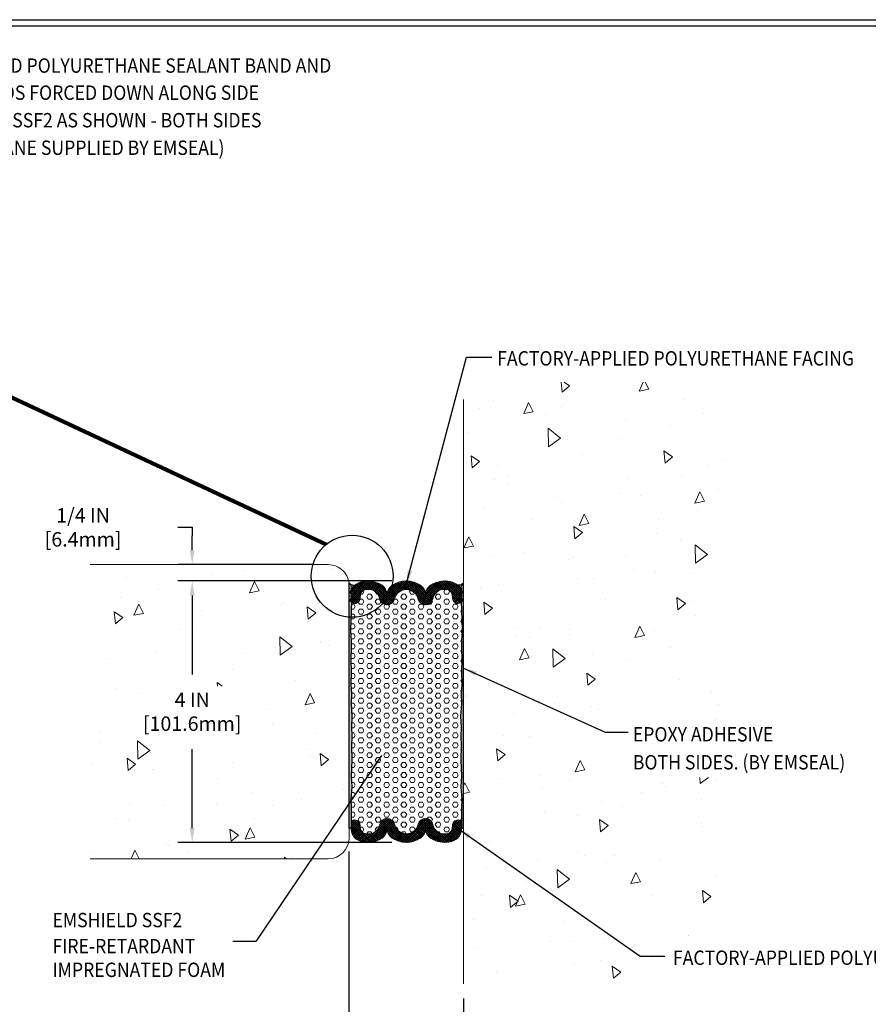
# Model space of a CAD drawing. Extents: x -2 to 2303, y 568 to 3799.
# Drawn here: x 13 to 26, y 1402 to 1417 of the extents above; entities that cross this region are included whole.
import ezdxf

# ---------------------------------------------------------------- set-up
doc = ezdxf.new("R2010")
doc.units = 0
doc.header["$LTSCALE"] = 5
doc.header["$MEASUREMENT"] = 0
doc.layers.get('DEFPOINTS').update_dxf_attribs({"linetype": 'CONTINUOUS'})
for name, color, linetype, lineweight in [('CONCRETE - H', 130, 'CONTINUOUS', 15), ('CONCRETE - L', 132, 'CONTINUOUS', 20), ('EPOXY ADHESIVE - H', 50, 'CONTINUOUS', 15), ('EPOXY ADHESIVE - L', 52, 'CONTINUOUS', 25), ('FOAM INSERT - H', 150, 'CONTINUOUS', 9), ('SEALANT - H', 50, 'CONTINUOUS', 15), ('SEALANT - L', 52, 'CONTINUOUS', 25), ('SILICONE BELLOWS - H', 20, 'CONTINUOUS', 15), ('SILICONE BELLOWS - L', 22, 'CONTINUOUS', 20), ('TBLOCK-T5', 111, 'CONTINUOUS', 30), ('TEXT - 4', 241, 'CONTINUOUS', 25)]:
    doc.layers.add(name, color=color, linetype=linetype, lineweight=lineweight)
doc.layers.add('DIMS', color=2, linetype='CONTINUOUS')
doc.styles.add('ROMANS', font='romans', dxfattribs={"width": 0.9})
doc.dimstyles.get("Standard").update_dxf_attribs({"dimtxt": 0.18, "dimasz": 0.18, "dimexe": 0.18, "dimexo": 0.0625, "dimgap": 0.09, "dimtad": 0, "dimtih": 1, "dimtoh": 1, "dimdec": 4, "dimzin": 0, "dimdsep": 46, "dimtxsty": 'Standard', "dimcen": 0.09, "dimadec": 0, "dimazin": 0, "dimtfac": 1, "dimtdec": 4, "dimtofl": 0, "dimtmove": 0, "dimatfit": 3, "dimfxl": 1, "dimtolj": 1, "dimtzin": 0, "dimarcsym": 0})
doc.dimstyles.new('STANDARD$0', dxfattribs={"dimtxt": 0.18, "dimasz": 0.18, "dimexe": 0.18, "dimexo": 0.0625, "dimgap": 0.09, "dimtad": 0, "dimtih": 1, "dimtoh": 1, "dimdec": 4, "dimzin": 0, "dimdsep": 46, "dimtxsty": 'Standard', "dimcen": 0.09, "dimadec": 0, "dimazin": 0, "dimtfac": 1, "dimtdec": 4, "dimtofl": 0, "dimtmove": 0, "dimatfit": 3, "dimfxl": 1, "dimtolj": 1, "dimtzin": 0, "dimarcsym": 0})

# ---------------------------------------------------------------- blocks, each defined once
blk = doc.blocks.new('*D19')
at = {"layer": 'DEFPOINTS', "color": 0, "transparency": 16777216}
for p in [(17.95024624467797, 1404.375872817615), (19.70383636497293, 1402.129666401059), (19.70383636497293, 1401.248486227697)]:
    blk.add_point(p, dxfattribs=at)
at = {"layer": 'DIMS', "transparency": 16777216}
for p, q in [((17.95024624467797, 1404.155872817615), (17.95024624467797, 1401.028486227697)), ((19.70383636497293, 1401.909666401059), (19.70383636497293, 1401.028486227697)), ((17.95024624467797, 1401.248486227697), (17.37783636866592, 1401.248486227697)), ((19.48383636497293, 1401.248486227697), (18.17024624467797, 1401.248486227697))]:
    blk.add_line(p, q, dxfattribs=at)
for points in [[(18.17024624467797, 1401.285152894364), (18.17024624467797, 1401.211819561031), (17.95024624467797, 1401.248486227697)], [(19.48383636497293, 1401.285152894364), (19.48383636497293, 1401.211819561031), (19.70383636497293, 1401.248486227697)]]:
    blk.add_solid(points, dxfattribs=at)
at = {"layer": 'DIMS', "transparency": 16777216, "insert": (15.63983636866327, 1401.248486227697), "char_height": 0.22, "attachment_point": 5, "rotation": 0.00010000000000000002, "style": 'ROMANS'}
blk.add_mtext('\\A1;1 3/4 IN [44.5mm]', dxfattribs=at)
blk = doc.blocks.new('*D20')
at = {"layer": 'DEFPOINTS', "color": 0, "transparency": 16777216}
for p in [(15.55063768553377, 1408.545178265519), (17.63383636866372, 1408.545178265519), (18.82825095728891, 1408.295160468145)]:
    blk.add_point(p, dxfattribs=at)
at = {"layer": 'DIMS', "transparency": 16777216}
for p, q in [((15.33063768553377, 1409.115501173353), (15.55063768553377, 1409.115501173353)), ((15.55063768553377, 1409.115501173353), (15.55063768553377, 1408.985178265519)), ((15.55063768553377, 1408.765178265519), (15.55063768553377, 1408.985178265519)), ((17.41383636866372, 1408.545178265519), (15.33063768553377, 1408.545178265519)), ((18.60825095728891, 1408.295160468145), (15.33063768553377, 1408.295160468145)), ((15.55063768553377, 1408.075160468145), (15.55063768553377, 1407.855160468145))]:
    blk.add_line(p, q, dxfattribs=at)
for points in [[(15.5139710188671, 1408.765178265519), (15.58730435220044, 1408.765178265519), (15.55063768553377, 1408.545178265519)], [(15.5139710188671, 1408.075160468145), (15.58730435220044, 1408.075160468145), (15.55063768553377, 1408.295160468145)]]:
    blk.add_solid(points, dxfattribs=at)
at = {"layer": 'DIMS', "transparency": 16777216, "insert": (13.88020911410498, 1409.115501173353), "char_height": 0.22, "attachment_point": 5, "rotation": 0.00010000000000000002, "style": 'ROMANS'}
blk.add_mtext('\\A1;1/4 IN [6.4mm]', dxfattribs=at)
blk = doc.blocks.new('*D22')
at = {"layer": 'DEFPOINTS', "color": 0, "transparency": 16777216}
for p in [(18.8282509572881, 1408.295160468145), (15.55063768553376, 1404.295178265519), (18.8282509572881, 1404.295178265519)]:
    blk.add_point(p, dxfattribs=at)
at = {"layer": 'DIMS', "transparency": 16777216}
for p, q in [((18.6082509572881, 1408.295160468145), (15.33063768553376, 1408.295160468145)), ((15.55063768553376, 1408.075160468145), (15.55063768553376, 1406.866121747786)), ((15.55063768553376, 1404.515178265519), (15.55063768553376, 1405.724216985879)), ((18.6082509572881, 1404.295178265519), (15.33063768553376, 1404.295178265519))]:
    blk.add_line(p, q, dxfattribs=at)
for points in [[(15.51397101886709, 1408.075160468145), (15.58730435220042, 1408.075160468145), (15.55063768553376, 1408.295160468145)], [(15.51397101886709, 1404.515178265519), (15.58730435220042, 1404.515178265519), (15.55063768553376, 1404.295178265519)]]:
    blk.add_solid(points, dxfattribs=at)
at = {"layer": 'DIMS', "transparency": 16777216, "insert": (15.55063768553353, 1406.295169366832), "char_height": 0.22, "attachment_point": 5, "rotation": 0.00010000000000000002, "style": 'ROMANS'}
blk.add_mtext('\\A1;4 IN\\P [101.6mm]', dxfattribs=at)

msp = doc.modelspace()

# ---------------------------------------------------------------- hatches: boundary and pattern name
at = {"layer": 'CONCRETE - H'}
h = msp.add_hatch(dxfattribs=at)
h.set_pattern_fill('AR-CONC', color=256, scale=0.25, angle=45)
h.set_pattern_definition([(94.99999999999993, (-0.3749992388360823, 6.821210263296962e-13), (1.378879997930552, 1.157017697029919), [0.1875, -2.0625]), (40.00000000000002, (-0.3749992388360823, 6.821210263296962e-13), (-1.574980418477214, 1.084420373995068), [0.15, -1.65]), (145.45144446, (-0.2600925749321416, 0.09641814088683695), (-0.1961004108448998, 2.24143805333065), [0.15935048, -1.75285528]), (91.18419999999993, (-0.7285526294293561, 0.3535533905939559), (2.17923346986582, 1.594034440536297), [0.2812499999999998, -3.093749999999999]), (141.63563549, (-0.5469498384272394, 0.4863894770226331), (-0.06975017096094094, 3.374279170477238), [0.239025855, -2.6292844]), (36.18416399000001, (-0.7285526294293561, 0.3535533905939559), (-0.06975017116404847, 3.37427916849024), [0.225, -2.4750000025]), (66, (-0.4633875864844007, 0.4419417382422743), (1.766928930285756, 0.3434561911694248), [0.1874999999999998, -2.062499999999997]), (11.00000000000003, (-0.4633875864844007, 0.4419417382422743), (-0.8517714826548852, 1.712021088496916), [0.15, -1.65]), (116.45144474, (-0.3161435099599359, 0.4705630872923279), (0.9151574374928831, 2.05547726395932), [0.159350475, -1.75285528]), (82.50000000000001, (-0.3749992388360823, 6.821210263296962e-13), (-0.5669829632658504, 0.6099745440313682), [0, -1.629999999999999, 0, -1.674999999999999, 0, -1.656249999999999]), (52.49999999999999, (-0.3749992388360823, 6.821210263296962e-13), (-0.2321823555061501, 1.162273624750908), [0, -0.955, 0, -1.5925, 0, -0.63125]), (12.5, (-0.7692112693475825, -0.3942120305108181), (0.9835454182980155, 0.9038019045371516), [0, -0.625, 0, -1.95, 0, -2.5875]), (2.499999999999997, (-0.9459879646442195, -0.570988725807455), (0.8539749579961657, 1.207899517184872), [0, -0.8125, 0, -1.295, 0, -1.8375])])
edge = h.paths.add_edge_path()
edge.add_line((23.67143798324369, 1411.336901224491), (20.02383636308637, 1411.336901224491))
edge.add_arc((19.98522816322002, 1411.057890946643), 0.2816688272456176, 82.12169499676234, 177.4586471054606)
edge.add_line((19.70383636308636, 1411.070380264452), (19.70383636308668, 1407.55679848809))
edge.add_line((19.70383636308668, 1407.55679848809), (19.70383636308607, 1404.518695185516))
edge.add_line((19.70383636308607, 1404.518695185516), (19.70383636496836, 1402.449701012324))
edge.add_arc((20.02383636496807, 1402.449701012324), 0.3199999999997125, 179.9999999999186, 269.9999996630266)
edge.add_line((20.02383636308605, 1402.129701012324), (23.67143798324369, 1402.129666400994))
edge.add_line((23.67143798324369, 1402.129666400994), (23.67143798324369, 1411.336901224491))
h.paths.add_polyline_path([(22.20596146470533, 1405.290394693385), (23.68299697277592, 1405.290394693385), (23.68299697277592, 1406.138798291665), (22.20596146470533, 1406.138798291665)])
h.paths.add_polyline_path([(22.78627533781014, 1402.342457203091), (23.67441404766868, 1402.340787527862), (23.67441404766868, 1402.768385096832), (22.78627533781014, 1402.77005477206)])
h = msp.add_hatch(dxfattribs=at)
h.set_pattern_fill('AR-CONC', color=256, scale=0.25, angle=45)
h.set_pattern_definition([(94.9999999999999, (-0.1249942091493672, 3.461133019300178e-05), (1.378879997930552, 1.157017697029919), [0.1875, -2.0625]), (40.00000000000002, (-0.1249942091493672, 3.461133019300178e-05), (-1.574980418477214, 1.084420373995068), [0.15, -1.65]), (145.45144446, (-0.01008754524542643, 0.09645275221634783), (-0.1961004108448998, 2.24143805333065), [0.15935048, -1.75285528]), (91.1841999999999, (-0.4785475997426409, 0.3535880019234668), (2.17923346986582, 1.594034440536297), [0.2812499999999998, -3.093749999999999]), (141.63563549, (-0.2969448087405243, 0.486424088352144), (-0.06975017096094094, 3.374279170477238), [0.239025855, -2.6292844]), (36.18416399000001, (-0.4785475997426409, 0.3535880019234668), (-0.06975017116404847, 3.37427916849024), [0.225, -2.4750000025]), (66, (-0.2133825567976856, 0.4419763495717852), (1.766928930285756, 0.3434561911694248), [0.1874999999999998, -2.062499999999996]), (11.00000000000003, (-0.2133825567976856, 0.4419763495717852), (-0.8517714826548852, 1.712021088496916), [0.15, -1.65]), (116.45144474, (-0.06613848027322078, 0.4705976986218388), (0.9151574374928831, 2.05547726395932), [0.159350475, -1.75285528]), (82.50000000000001, (-0.1249942091493672, 3.461133019300178e-05), (-0.5669829632658504, 0.6099745440313682), [0, -1.629999999999998, 0, -1.674999999999998, 0, -1.656249999999998]), (52.49999999999999, (-0.1249942091493672, 3.461133019300178e-05), (-0.2321823555061501, 1.162273624750908), [0, -0.955, 0, -1.5925, 0, -0.63125]), (12.5, (-0.5192062396608674, -0.3941774191813072), (0.9835454182980155, 0.9038019045371516), [0, -0.625, 0, -1.95, 0, -2.5875]), (2.499999999999997, (-0.6959829349575044, -0.5709541144779441), (0.8539749579961657, 1.207899517184872), [0, -0.8125, 0, -1.295, 0, -1.8375])])
edge = h.paths.add_edge_path(flags=17)
edge.add_arc((17.63121786101261, 1408.221107052962), 0.3240817912053171, 5.446758332072466, 89.53705800963199)
edge.add_line((17.63383636866362, 1408.545178265519), (17.19479222905019, 1408.545178265519))
edge.add_arc((17.74526371564105, 1408.237932328783), 0.6304117092744939, 150.831907494533, 180.4613848669011)
edge.add_arc((17.73727686347336, 1408.233082827698), 0.6224044588387169, 180.0208920971733, 290.3613775699288)
edge.add_line((17.95383636866085, 1407.6495682254), (17.95383636865792, 1408.251869138645))
edge = h.paths.add_edge_path()
edge.add_arc((17.73727686347448, 1408.2330828277), 0.6224044588398363, 180.0208920972988, 290.36137756984465, ccw=False)
edge.add_arc((17.745263716646, 1408.237932328526), 0.6304117102773439, 150.8319075186392, 180.461384842794, ccw=False)
edge.add_line((17.19479222905019, 1408.545178265519), (13.98636938758359, 1408.54517826552))
edge.add_line((13.98636938758359, 1408.54517826552), (13.98636938758331, 1404.04517826552))
edge.add_line((13.98636938758331, 1404.04517826552), (17.6338363686633, 1404.045178265519))
edge.add_arc((17.63383636866315, 1404.365178265519), 0.3200000000001637, 270.0000000000274, 359.9999999999592)
edge.add_line((17.95383636866329, 1404.365178265519), (17.9538363686615, 1407.6495682254))
h.paths.add_polyline_path([(16.55056505029415, 1405.873406501481), (16.55056505029415, 1406.68605572039), (14.78552502942725, 1406.68605572039), (14.78552502942725, 1405.873406501481)], flags=16)
at = {"layer": 'EPOXY ADHESIVE - H'}
h = msp.add_hatch(dxfattribs=at)
h.set_pattern_fill('AR-SAND', color=256, scale=0.02, style=0)
h.set_pattern_definition([(37.50000000000001, (805.7894728544745, -4173.092034396715), (-0.001259867162192163, 0.03853647538026318), [0, -0.0304, 0, -0.034, 0, -0.0325]), (7.499999999999999, (805.7894728544745, -4173.092034396715), (0.03539553410535454, 0.05644292130459481), [0, -0.0164, 0, -0.0274, 0, -0.0105]), (327.5, (805.7648728544746, -4173.092034396715), (0.06228283723502991, 0.00011318107073929), [0, -0.01, 0, -0.036, 0, -0.047]), (317.5, (805.7648728544746, -4173.092034396715), (0.06012253209144586, 0.01755351129868498), [0, -0.005, 0, -0.0236, 0, -0.027])])
edge = h.paths.add_edge_path()
edge.add_line((17.97696042107185, 1407.103157932303), (17.98522564047954, 1406.899301463719))
edge.add_line((17.98522564047954, 1406.899301463719), (17.98112234069862, 1406.715966976988))
edge.add_line((17.98112234069862, 1406.715966976988), (17.9910326717524, 1406.566985486143))
edge.add_line((17.9910326717524, 1406.566985486143), (17.98276445651737, 1406.418961230658))
edge.add_line((17.98276445651737, 1406.418961230658), (17.99703206197017, 1406.22172902652))
edge.add_line((17.99703206197017, 1406.22172902652), (17.99053053531548, 1406.06512772266))
edge.add_line((17.99053053531548, 1406.06512772266), (17.99534778099922, 1405.92058031645))
edge.add_line((17.99534778099922, 1405.92058031645), (17.98727357912122, 1405.767394457989))
edge.add_line((17.98727357912122, 1405.767394457989), (17.99343071977074, 1405.559582508929))
edge.add_line((17.99343071977074, 1405.559582508929), (17.98418948663703, 1405.306899006635))
edge.add_line((17.98418948663703, 1405.306899006635), (17.99656422104948, 1405.143773885448))
edge.add_line((17.99656422104948, 1405.143773885448), (17.98013944104099, 1404.951741489341))
edge.add_line((17.98013944104099, 1404.951741489341), (17.98513249190381, 1404.822285498591))
edge.add_line((17.98513249190381, 1404.822285498591), (17.9851324919038, 1404.738455653645))
edge.add_arc((48.49951847220613, 1404.795058699188), 30.51443847852417, 180.1062814077114, 180.5278401987662)
edge.add_line((17.98637488098958, 1404.513946903925), (17.95388248965683, 1404.513946903925))
edge.add_line((17.95388248965683, 1404.513946903925), (17.9538824900483, 1407.987093140935))
edge.add_arc((17.95108878202277, 1407.906703330693), 0.08043833908822065, 77.09999566571662, 88.00965710489533, ccw=False)
edge.add_line((17.96904665648733, 1407.985111500803), (17.98513249191331, 1407.98709314087))
edge.add_line((17.98513249191331, 1407.98709314087), (17.97420408491649, 1407.540224825775))
edge.add_line((17.97420408491649, 1407.540224825775), (17.98268408431255, 1407.373047019563))
edge.add_line((17.98268408431255, 1407.373047019563), (17.98247439782943, 1407.249319333099))
edge.add_line((17.98247439782943, 1407.249319333099), (17.97696042107185, 1407.103157932303))
h = msp.add_hatch(dxfattribs=at)
h.set_pattern_fill('AR-SAND', color=256, scale=0.02, style=0)
h.set_pattern_definition([(37.50000000000001, (806.9144267256523, -4173.092069008046), (-0.001259867162192163, 0.03853647538026318), [0, -0.0304, 0, -0.034, 0, -0.0325]), (7.499999999999999, (806.9144267256523, -4173.092069008046), (0.03539553410535454, 0.05644292130459481), [0, -0.0164, 0, -0.0274, 0, -0.0105]), (327.5, (806.8898267256524, -4173.092069008046), (0.06228283723502991, 0.00011318107073929), [0, -0.01, 0, -0.036, 0, -0.047]), (317.5, (806.8898267256524, -4173.092069008046), (0.06012253209144586, 0.01755351129868498), [0, -0.005, 0, -0.0236, 0, -0.027])])
edge = h.paths.add_edge_path()
edge.add_line((19.68075843393078, 1407.103123320974), (19.67249321452309, 1406.899266852389))
edge.add_line((19.67249321452309, 1406.899266852389), (19.67659651430401, 1406.715932365658))
edge.add_line((19.67659651430401, 1406.715932365658), (19.66668618325022, 1406.566950874814))
edge.add_line((19.66668618325022, 1406.566950874814), (19.67495439848526, 1406.418926619328))
edge.add_line((19.67495439848526, 1406.418926619328), (19.66068679303246, 1406.22169441519))
edge.add_line((19.66068679303246, 1406.22169441519), (19.66718831968715, 1406.06509311133))
edge.add_line((19.66718831968715, 1406.06509311133), (19.66237107400341, 1405.920545705121))
edge.add_line((19.66237107400341, 1405.920545705121), (19.67044527588141, 1405.767359846659))
edge.add_line((19.67044527588141, 1405.767359846659), (19.66428813523189, 1405.5595478976))
edge.add_line((19.66428813523189, 1405.5595478976), (19.6735293683656, 1405.306864395305))
edge.add_line((19.6735293683656, 1405.306864395305), (19.66115463395315, 1405.143739274119))
edge.add_line((19.66115463395315, 1405.143739274119), (19.67757941396164, 1404.951706878011))
edge.add_line((19.67757941396164, 1404.951706878011), (19.67258636309882, 1404.822250887262))
edge.add_line((19.67258636309882, 1404.822250887262), (19.67258636309882, 1404.682715031827))
edge.add_arc((24.08281669985674, 1404.633133126151), 4.410509039626873, 179.3558807499385, 181.5485057882619)
edge.add_line((19.67391835291655, 1404.513946906401), (19.70383636309964, 1404.513946906401))
edge.add_line((19.70383636309964, 1404.513946906401), (19.70383636495432, 1407.987058529606))
edge.add_arc((19.70663007297992, 1407.906668719363), 0.08043833908867723, 91.99034289513645, 102.900004334253)
edge.add_line((19.6886721985153, 1407.985076889473), (19.67258636308932, 1407.987058529541))
edge.add_line((19.67258636308932, 1407.987058529541), (19.68351477008614, 1407.540190214445))
edge.add_line((19.68351477008614, 1407.540190214445), (19.67503477069008, 1407.373012408234))
edge.add_line((19.67503477069008, 1407.373012408234), (19.6752444571732, 1407.24928472177))
edge.add_line((19.6752444571732, 1407.24928472177), (19.68075843393078, 1407.103123320974))
at = {"layer": 'FOAM INSERT - H'}
h = msp.add_hatch(dxfattribs=at)
h.set_pattern_fill('HEX', color=256, scale=0.35, angle=-1.272221872585407e-14, style=0)
h.set_pattern_definition([(0, (0, 0), (1.682592350585618e-17, 0.07577722283113837), [0.04375, -0.0875]), (120, (0, 0), (-0.065625, -0.03788861141556916), [0.04375, -0.0875]), (59.99999999999999, (0.04375, -9.714451465470119e-18), (-0.06562499999999998, 0.03788861141556921), [0.04375, -0.0875])])
edge = h.paths.add_edge_path()
edge.add_line((19.67503477069008, 1407.373012408234), (19.68351477008614, 1407.540190214445))
edge.add_line((19.68351477008614, 1407.540190214445), (19.67074019232939, 1407.984079933455))
edge.add_arc((19.62996580499327, 1407.99459626296), 0.04210871464303891, 284.4384182164935, 345.53773346775193, ccw=False)
edge.add_arc((19.61936880292625, 1408.035523349354), 0.08438543636077608, 184.1951275933959, 284.4775121728554, ccw=False)
edge.add_line((19.53520946031655, 1408.02935026898), (19.53145166137394, 1408.080581399812))
edge.add_arc((19.44729231877636, 1408.07440831943), 0.08438543634927301, 4.195127599540522, 77.73984281981595)
edge.add_arc((19.40900932052543, 1407.988870452967), 0.1771504611428227, 71.50284568936654, 169.2324908951269)
edge.add_arc((19.1220026498065, 1408.043451245457), 0.1150000000000236, 192.8107882233202, 349.23249089458943, ccw=False)
edge.add_arc((18.82825380899879, 1407.976654978827), 0.1862476103002342, 12.81078822291134, 167.1889620602973)
edge.add_arc((18.53450525931727, 1408.043452525724), 0.1149999999998623, 190.7670361909054, 347.18896206049857, ccw=False)
edge.add_arc((18.24750201816041, 1407.988874840012), 0.1771465115526025, 10.76703619054964, 108.4978082761361)
edge.add_arc((18.20921835548853, 1408.074408319437), 0.08438543635495832, 102.2601571850367, 175.8048724047635)
edge.add_line((18.12505901288489, 1408.080581399812), (18.12130121394241, 1408.029350268982))
edge.add_arc((18.03714187134287, 1408.035523349363), 0.08438543635112551, 255.5224878218258, 355.8048724014805, ccw=False)
edge.add_arc((18.026557032279, 1407.994614740086), 0.04212964149758735, 203.8185085800842, 255.55182824552162, ccw=False)
edge.add_line((17.98801560349879, 1407.977601070279), (17.97420408491649, 1407.540224825775))
edge.add_line((17.97420408491649, 1407.540224825775), (17.98268408431255, 1407.373047019563))
edge.add_line((17.98268408431255, 1407.373047019563), (17.98247439782943, 1407.249319333099))
edge.add_line((17.98247439782943, 1407.249319333099), (17.97696042107185, 1407.103157932303))
edge.add_line((17.97696042107185, 1407.103157932303), (17.98522564047954, 1406.899301463719))
edge.add_line((17.98522564047954, 1406.899301463719), (17.98112234069862, 1406.715966976988))
edge.add_line((17.98112234069862, 1406.715966976988), (17.9910326717524, 1406.566985486143))
edge.add_line((17.9910326717524, 1406.566985486143), (17.98276445651737, 1406.418961230658))
edge.add_line((17.98276445651737, 1406.418961230658), (17.99703206197017, 1406.22172902652))
edge.add_line((17.99703206197017, 1406.22172902652), (17.99053053531548, 1406.06512772266))
edge.add_line((17.99053053531548, 1406.06512772266), (17.99534778099922, 1405.92058031645))
edge.add_line((17.99534778099922, 1405.92058031645), (17.98727357912122, 1405.767394457989))
edge.add_line((17.98727357912122, 1405.767394457989), (17.99343071977074, 1405.559582508929))
edge.add_line((17.99343071977074, 1405.559582508929), (17.98418948663703, 1405.306899006635))
edge.add_line((17.98418948663703, 1405.306899006635), (17.99656422104948, 1405.143773885448))
edge.add_line((17.99656422104948, 1405.143773885448), (17.98013944104099, 1404.951741489341))
edge.add_line((17.98013944104099, 1404.951741489341), (17.98513249190381, 1404.822285498591))
edge.add_line((17.98513249190381, 1404.822285498591), (17.98513249190381, 1404.682749643157))
edge.add_arc((22.74550905867636, 1404.633380035826), 4.760632564649916, 179.4058098788667, 180.3714053741574)
edge.add_arc((18.02653610958293, 1404.595742470704), 0.04210871464303572, 104.43841821649349, 170.7368701024652, ccw=False)
edge.add_arc((18.03713311164995, 1404.554815384311), 0.08438543636077608, 4.19512759339591, 104.47751217285551, ccw=False)
edge.add_line((18.12129245425964, 1404.560988464684), (18.12505025320226, 1404.509757333853))
edge.add_arc((18.20920959579984, 1404.515930414235), 0.08438543634927301, 184.1951275995405, 257.7398428198159)
edge.add_arc((18.24749259405077, 1404.601468280697), 0.1771504611428227, 251.5028456893666, 349.2324908951269)
edge.add_arc((18.5344992647697, 1404.546887488207), 0.1150000000000236, 12.810788223320174, 169.2324908945895, ccw=False)
edge.add_arc((18.82824810557741, 1404.613683754838), 0.1862476103002846, 192.8107882229795, 347.1889620602291)
edge.add_arc((19.12199665525892, 1404.54688620794), 0.1149999999999093, 10.767036191016416, 167.1889620603878, ccw=False)
edge.add_arc((19.40899989641578, 1404.601463893653), 0.1771465115526025, 190.7670361905496, 288.4978082761361)
edge.add_arc((19.44728355908767, 1404.515930414228), 0.08438543635495832, 282.2601571850367, 355.8048724047635)
edge.add_line((19.5314429016913, 1404.509757333852), (19.53520070063379, 1404.560988464682))
edge.add_arc((19.61936004323343, 1404.554815384302), 0.08438543635124844, 75.52248782193442, 175.8048724013318, ccw=False)
edge.add_arc((19.62994488229707, 1404.595723993579), 0.04212964149761748, -0.07573874416561921, 75.55182824536251, ccw=False)
edge.add_line((19.67207448698624, 1404.595668302824), (19.67209056715945, 1404.5139469064))
edge.add_arc((-14.57479438976012, 1404.698939951773), 34.24738459618954, 359.6905056427123, 359.9728557528827)
edge.add_line((19.67258636309882, 1404.682715031827), (19.67258636309882, 1404.822250887262))
edge.add_line((19.67258636309882, 1404.822250887262), (19.67757941396164, 1404.951706878011))
edge.add_line((19.67757941396164, 1404.951706878011), (19.66115463395315, 1405.143739274119))
edge.add_line((19.66115463395315, 1405.143739274119), (19.6735293683656, 1405.306864395305))
edge.add_line((19.6735293683656, 1405.306864395305), (19.66428813523189, 1405.5595478976))
edge.add_line((19.66428813523189, 1405.5595478976), (19.67044527588141, 1405.767359846659))
edge.add_line((19.67044527588141, 1405.767359846659), (19.66237107400341, 1405.920545705121))
edge.add_line((19.66237107400341, 1405.920545705121), (19.66718831968715, 1406.06509311133))
edge.add_line((19.66718831968715, 1406.06509311133), (19.66068679303246, 1406.22169441519))
edge.add_line((19.66068679303246, 1406.22169441519), (19.67495439848526, 1406.418926619328))
edge.add_line((19.67495439848526, 1406.418926619328), (19.66668618325022, 1406.566950874814))
edge.add_line((19.66668618325022, 1406.566950874814), (19.67659651430401, 1406.715932365658))
edge.add_line((19.67659651430401, 1406.715932365658), (19.67249321452309, 1406.899266852389))
edge.add_line((19.67249321452309, 1406.899266852389), (19.68075843393078, 1407.103123320974))
edge.add_line((19.68075843393078, 1407.103123320974), (19.6752444571732, 1407.24928472177))
edge.add_line((19.6752444571732, 1407.24928472177), (19.67503477069008, 1407.373012408234))
at = {"layer": 'SEALANT - H'}
h = msp.add_hatch(dxfattribs=at)
h.set_pattern_fill('NET3', color=256, scale=0.4999999999999999, angle=-1.272221872585407e-14, style=0)
h.set_pattern_definition([(180, (-735.5515586453653, -4189.376410976047), (1.530808498934191e-17, 0.06249999999999999), []), (120, (-735.5515586453653, -4189.376410976047), (0.05412658773652741, 0.03124999999999999), []), (59.99999999999997, (-735.5515586453653, -4189.376410976047), (0.05412658773652741, -0.03125), [])])
edge = h.paths.add_edge_path()
edge.add_line((17.95383636865702, 1407.985149406706), (17.98500717013305, 1407.985149406706))
edge.add_line((17.98500717013305, 1407.985149406706), (17.98498636865776, 1408.129249641221))
edge.add_arc((18.16679896662381, 1408.089623133554), 0.1860808450352893, 127.6640423519967, 167.7045274877591, ccw=False)
edge.add_arc((18.02062418953502, 1408.309578383347), 0.07957953810607062, 212.9380756728373, 294.08342282753136, ccw=False)
edge.add_line((17.95383636865702, 1408.266308418388), (17.95383636865702, 1407.985149406706))
h = msp.add_hatch(dxfattribs=at)
h.set_pattern_fill('NET3', color=256, scale=0.4999999999999999, angle=-1.272221872585407e-14, style=0)
h.set_pattern_definition([(360, (773.209185257588, -4189.376410976047), (1.530808498934191e-17, 0.06249999999999999), []), (59.99999999999997, (773.209185257588, -4189.376410976047), (-0.0541265877365274, 0.03125000000000001), []), (120, (773.209185257588, -4189.376410976047), (-0.05412658773652742, -0.03124999999999997), [])])
edge = h.paths.add_edge_path()
edge.add_line((19.67261944209331, 1407.985116851664), (19.70379024356935, 1407.985116851664))
edge.add_line((19.70379024356935, 1407.985116851664), (19.7037902435693, 1408.266308418388))
edge.add_arc((19.63643985750938, 1408.310235859819), 0.08040954304725088, 245.7420691819516, 326.88670243155036, ccw=False)
edge.add_arc((19.48092220807552, 1408.082072156684), 0.1974373829349514, 13.824523577459502, 51.65774498859571, ccw=False)
edge.add_line((19.67264024356773, 1408.129249641221), (19.67261944209331, 1407.985116851664))
at = {"layer": 'SILICONE BELLOWS - H'}
h = msp.add_hatch(dxfattribs=at)
h.set_pattern_fill('ANSI37', color=256, scale=0.1812307692189964, angle=-1.272221872585407e-14, style=0)
h.set_pattern_definition([(44.99999999999999, (790.8699615182617, -4189.464923426678), (-0.01601868823430082, 0.01601868823430083), []), (135, (790.8699615182617, -4189.464923426678), (-0.01601868823430083, -0.01601868823430082), [])])
edge = h.paths.add_edge_path()
edge.add_arc((18.23941109299064, 1407.90386723072), 0.3912932374251279, 56.08880795344869, 102.2601571808566)
edge.add_arc((18.20921718863817, 1408.042813122608), 0.2491045151834941, 102.260157185672, 134.2531434520623)
edge.add_arc((18.15309568179056, 1408.100406720096), 0.1686890569408993, 134.250674286168, 180.0070187862956)
edge.add_line((17.98440662611531, 1408.100386055529), (17.98442742759007, 1407.994670430841))
edge.add_arc((18.02655703227949, 1407.994614740086), 0.04212964149796472, 179.9242612564533, 255.5518282451893)
edge.add_arc((18.0371418713428, 1408.035523349363), 0.08438543635145215, 255.5224878220221, 355.8048724011815)
edge.add_line((18.12130121394241, 1408.029350268982), (18.12505901288491, 1408.080581399812))
edge.add_arc((18.20921835548849, 1408.074408319437), 0.08438543635468189, 102.26015718507642, 175.8048724050632, ccw=False)
edge.add_arc((18.24750201816029, 1407.988874840012), 0.1771465115525829, 10.767036190542285, 108.49780827609911, ccw=False)
edge.add_arc((18.53450525931727, 1408.043452525724), 0.1149999999998641, 190.7670361909054, 347.1889620605112)
edge.add_arc((18.82825380899887, 1407.976654978827), 0.1862476103002566, 12.810788222977408, 167.1889620602269, ccw=False)
edge.add_arc((19.12200264980654, 1408.043451245457), 0.1150000000000076, 192.8107882232058, 349.2324908946995)
edge.add_arc((19.40900932052547, 1407.988870452968), 0.1771504611427592, 71.50284568933398, 169.2324908952729, ccw=False)
edge.add_arc((19.44729231877638, 1408.07440831943), 0.08438543634921244, 4.19512759954722, 77.73984281983007, ccw=False)
edge.add_line((19.53145166137394, 1408.080581399812), (19.53520946031655, 1408.02935026898))
edge.add_arc((19.61936880292616, 1408.035523349354), 0.08438543636078485, 184.1951275933945, 284.4775121729115)
edge.add_arc((19.62996580499341, 1407.99459626296), 0.042108714643034, 284.4384182164607, 360.1009199134719)
edge.add_line((19.67207445431565, 1407.994670432571), (19.67209525578928, 1408.100386055533))
edge.add_arc((19.50340640778838, 1408.10040683952), 0.1686888492812847, 359.9929406435284, 405.7493399859179)
edge.add_arc((19.44728472593694, 1408.042813122607), 0.2491045151848258, 45.74685654791505, 77.73984281391243)
edge.add_arc((19.41709082158515, 1407.90386723072), 0.3912932374254177, 77.7398428189482, 123.9111920463941)
edge.add_arc((19.29294349646536, 1408.08854000704), 0.1687699967329241, 123.9111920467178, 178.999999999938)
edge.add_line((19.12419920422032, 1408.091485449618), (19.12267088943749, 1408.003928354354))
edge.add_line((19.1226708894376, 1408.003928354354), (19.12114257465466, 1408.091485449617))
edge.add_arc((18.95239828240962, 1408.088540007039), 0.168769996732885, 1.000000000061971, 56.08880795328212)
edge.add_arc((18.82825095728892, 1407.903867230722), 0.3912932374237452, 56.08880795327246, 123.9111920469676)
edge.add_arc((18.70410363216594, 1408.088540007039), 0.1687699967324801, 123.9111920464936, 178.9999999996299)
edge.add_line((18.53535933992091, 1408.091485449617), (18.53383102513876, 1408.003928354354))
edge.add_line((18.53383102513864, 1408.003928354354), (18.53230271035604, 1408.091485449616))
edge.add_arc((18.36355841811089, 1408.088540007039), 0.1687699967330965, 0.9999999997519181, 56.08880795321807)
h = msp.add_hatch(dxfattribs=at)
h.set_pattern_fill('ANSI37', color=256, scale=0.1812307692189964, angle=-180, style=0)
h.set_pattern_definition([(225, (-753.2134596036848, 7002.055262160343), (0.01601868823430082, -0.01601868823430084), []), (314.9999999999999, (-753.2134596036848, 7002.055262160343), (0.01601868823430084, 0.01601868823430082), [])])
edge = h.paths.add_edge_path()
edge.add_arc((19.41709082158556, 1404.686471502945), 0.3912932374251279, -123.9111920465513, -77.73984281914346)
edge.add_arc((19.44728472593803, 1404.547525611056), 0.2491045151834941, -77.739842814328, -45.74685654793768)
edge.add_arc((19.50340623278563, 1404.489932013569), 0.1686890569408993, -45.74932571383207, 0.007018786295598111)
edge.add_line((19.67209528846089, 1404.489952678135), (19.67207448698624, 1404.595668302824))
edge.add_arc((19.62994488229671, 1404.595723993578), 0.04212964149796472, -0.0757387435467275, 75.55182824518924)
edge.add_arc((19.6193600432334, 1404.554815384301), 0.08438543635145215, 75.5224878220221, 175.8048724011816)
edge.add_line((19.53520070063379, 1404.560988464682), (19.53144290169118, 1404.509757333852))
edge.add_arc((19.4472835590877, 1404.515930414228), 0.08438543635468189, -77.73984281492358, -4.195127594936878, ccw=False)
edge.add_arc((19.4089998964159, 1404.601463893653), 0.1771465115525829, -169.23296380945771, -71.50219172390098, ccw=False)
edge.add_arc((19.12199665525892, 1404.54688620794), 0.1149999999998641, 10.76703619090534, 167.1889620605111)
edge.add_arc((18.82824810557733, 1404.613683754838), 0.1862476103002566, -167.1892117770226, -12.811037939773087, ccw=False)
edge.add_arc((18.53449926476966, 1404.546887488208), 0.1150000000000076, 12.81078822320581, 169.2324908946994)
edge.add_arc((18.24749259405072, 1404.601468280697), 0.1771504611427592, -108.49715431066602, -10.767509104727083, ccw=False)
edge.add_arc((18.20920959579982, 1404.515930414235), 0.08438543634921244, -175.80487240045272, -102.26015718016993, ccw=False)
edge.add_line((18.12505025320226, 1404.509757333853), (18.12129245425964, 1404.560988464684))
edge.add_arc((18.03713311165003, 1404.554815384311), 0.08438543636078485, 4.195127593394496, 104.4775121729115)
edge.add_arc((18.02653610958279, 1404.595742470704), 0.042108714643034, 104.4384182164607, 180.1009199134719)
edge.add_line((17.98442746026054, 1404.595668301094), (17.98440665878703, 1404.489952678131))
edge.add_arc((18.15309550678782, 1404.489931894145), 0.1686888492812847, 179.9929406435284, 225.7493399859179)
edge.add_arc((18.20921718863925, 1404.547525611057), 0.2491045151848258, -134.253143452085, -102.2601571860876)
edge.add_arc((18.23941109299104, 1404.686471502945), 0.3912932374254177, -102.2601571810518, -56.08880795360592)
edge.add_arc((18.36355841811084, 1404.501798726624), 0.1687699967329241, -56.08880795328217, -1.000000000062022)
edge.add_line((18.53230271035588, 1404.498853284047), (18.53383102513859, 1404.586410379311))
edge.add_line((18.53383102513859, 1404.586410379311), (18.53535933992154, 1404.498853284048))
edge.add_arc((18.70410363216658, 1404.501798726625), 0.168769996732885, -178.999999999938, -123.9111920467179)
edge.add_arc((18.82825095728728, 1404.686471502943), 0.3912932374237452, -123.9111920467275, -56.08880795303241)
edge.add_arc((18.95239828241025, 1404.501798726626), 0.1687699967324801, -56.08880795350639, -1.000000000370053)
edge.add_line((19.12114257465529, 1404.498853284048), (19.12267088943733, 1404.586410379311))
edge.add_line((19.12267088943755, 1404.586410379311), (19.12419920422004, 1404.498853284048))
edge.add_arc((19.29294349646531, 1404.501798726625), 0.1687699967330965, -179.0000000002481, -123.9111920467819)

# ---------------------------------------------------------------- linework, layer by layer
at = {"layer": 'CONCRETE - L'}
for p, q in [((19.70383636309148, 1402.129666401059), (19.70383636490022, 1411.070414335939)), ((17.63383636866362, 1408.545178265519), (13.98636938758359, 1408.54517826552)), ((17.9538363686566, 1408.225178265519), (17.95383636866329, 1404.365178265674)), ((19.70383636309332, 1402.129666400904), (19.70383636495074, 1408.225178328277)), ((19.70383636309148, 1402.129666400904), (19.70383636496495, 1408.225178328277)), ((19.70383636309328, 1402.129666400904), (19.70383636496495, 1408.141101091864)), ((17.63383636866327, 1404.045178265519), (13.98636938758329, 1404.04517826552))]:
    msp.add_line(p, q, dxfattribs=at)
for centre, radius, start, end in [((17.6338363686637, 1408.225178265519), 0.3199999999999257, 0, 90.00000000001334), ((17.63383636866329, 1404.365178265519), 0.32, 270, 0)]:
    msp.add_arc(centre, radius, start, end, dxfattribs=at)
at = {"layer": 'DIMS'}
msp.add_circle((17.99959987786841, 1408.366870562037), 0.6265025832127371, dxfattribs=at)
at = {"layer": 'EPOXY ADHESIVE - L'}
for points in [[(17.97696042107185, 1407.103157932303), (17.98522564047954, 1406.899301463719), (17.98112234069862, 1406.715966976988), (17.9910326717524, 1406.566985486143), (17.98276445651737, 1406.418961230658), (17.99703206197017, 1406.22172902652), (17.99053053531548, 1406.06512772266), (17.99534778099922, 1405.92058031645), (17.98727357912122, 1405.767394457989), (17.99343071977074, 1405.559582508929), (17.98418948663703, 1405.306899006635), (17.99656422104948, 1405.143773885448), (17.98013944104099, 1404.951741489341), (17.98513249190381, 1404.822285498591), (17.98513249190381, 1404.682749643157, 0.008865448890837676), (17.98637487874304, 1404.513946903925), (17.95388249190336, 1404.513946903925), (17.95388249190336, 1404.513946903925), (17.95388249191297, 1407.98709314087), (17.95388249191297, 1407.98709314087, -0.04763836034592326), (17.96904665648713, 1407.985111500803), (17.98831425226167, 1407.98705852954), (17.97420408491649, 1407.540224825775), (17.98268408431255, 1407.373047019563), (17.98247439782943, 1407.249319333099)], [(19.68075843393078, 1407.103123320974), (19.67249321452309, 1406.899266852389), (19.67659651430401, 1406.715932365658), (19.66668618325022, 1406.566950874814), (19.67495439848526, 1406.418926619328), (19.66068679303246, 1406.22169441519), (19.66718831968715, 1406.06509311133), (19.66237107400341, 1405.920545705121), (19.67044527588141, 1405.767359846659), (19.66428813523189, 1405.5595478976), (19.6735293683656, 1405.306864395305), (19.66115463395315, 1405.143739274119), (19.67757941396164, 1404.951706878011), (19.67258636309882, 1404.822250887262), (19.67258636309882, 1404.682715031827, -0.001231985389648436), (19.67209056715945, 1404.513946906401), (19.70383636309964, 1404.513946906401), (19.70383636309964, 1404.513946906401), (19.70383636308966, 1407.987058529541), (19.70383636308966, 1407.987058529541, 0.04763836034592326), (19.68867219851549, 1407.985076889473), (19.67066719481435, 1407.986616443629), (19.68351477008614, 1407.540190214445), (19.67503477069008, 1407.373012408234), (19.6752444571732, 1407.24928472177)]]:
    msp.add_lwpolyline(points, format="xyb", close=True, dxfattribs=at)
at = {"layer": 'SEALANT - L'}
for points in [[(17.95388249191297, 1407.98709314087), (17.95383636865702, 1408.266308418388, 0.3696401575857464), (18.053097920104, 1408.236926062612, 0.1765091283628955), (17.98498636865772, 1408.129249641221), (17.98831425226167, 1407.98705852954)], [(19.70383636488829, 1407.987058529603), (19.70379024356935, 1408.266308418388, -0.3696366169800216), (19.60340399447332, 1408.236926062612, -0.1665946127340858), (19.67264024356773, 1408.129249641221), (19.67066719481435, 1407.986616443629)]]:
    msp.add_lwpolyline(points, format="xyb", dxfattribs=at)
at = {"layer": 'SILICONE BELLOWS - L'}
for points in [[(18.45771641972035, 1408.228602787714, 0.2042310175081952), (18.15631961846067, 1408.286236429944, 0.1405096271847626), (18.03538464516898, 1408.221237634142, 0.2023453840540377), (17.98440662611531, 1408.100386055529), (17.98442742758995, 1407.994670430841, 0.3425109148000551), (18.01604551226616, 1407.953817501947, 0.4678085753989974), (18.12130121394241, 1408.029350268982), (18.12505901288502, 1408.080581399812, -0.3323878264988036), (18.19129903139266, 1408.156869217399, -0.4543083104640996), (18.42152984654378, 1408.021968668794, 0.812836822047438), (18.64664252467084, 1408.017952844962, -0.798133599675151), (19.00986527331681, 1408.01795205343, 0.8128352047134132), (19.23497788525039, 1408.021966456037, -0.4543023786996756), (19.46521164286402, 1408.156869217388, -0.3323878265007835), (19.53145166137394, 1408.080581399812), (19.53520946031655, 1408.02935026898, 0.4678085754012223), (19.6404651619978, 1407.953817501927, 0.3426812374114638), (19.67207445431565, 1407.994670432571), (19.67209525578939, 1408.100386055533, 0.2023456331465753), (19.62111726940704, 1408.221237634142, 0.1405096271830483), (19.50018229611648, 1408.286236429944, 0.2042310175082374), (19.19878549485613, 1408.228602787715, 0.2451091823251218), (19.12419920422032, 1408.091485449618), (19.1226708894376, 1408.003928354354), (19.12114257465466, 1408.091485449617, 0.2451091823251219), (19.04655628401885, 1408.228602787714, 0.3048834466336585), (18.60994563055762, 1408.228602787713, 0.2451091823241712), (18.53535933992091, 1408.091485449617), (18.53383102513864, 1408.003928354354), (18.53230271035615, 1408.091485449616, 0.2451091823261997)], [(19.19878549485585, 1404.361735945951, 0.2042310175081952), (19.50018229611552, 1404.304102303721, 0.1405096271847626), (19.62111726940722, 1404.369101099523, 0.2023453840540377), (19.67209528846089, 1404.489952678135), (19.67207448698624, 1404.595668302824, 0.3425109148000551), (19.64045640231003, 1404.636521231717, 0.4678085753989974), (19.53520070063379, 1404.560988464682), (19.53144290169118, 1404.509757333852, -0.3323878264988036), (19.46520288318353, 1404.433469516266, -0.4543083104640996), (19.23497206803242, 1404.568370064871, 0.812836822047438), (19.00985938990535, 1404.572385888703, -0.798133599675151), (18.64663664125939, 1404.572386680234, 0.8128352047134132), (18.42152402932581, 1404.568372277627, -0.4543023786996756), (18.19129027171217, 1404.433469516277, -0.3323878265007835), (18.12505025320226, 1404.509757333853), (18.12129245425964, 1404.560988464684, 0.4678085754012223), (18.0160367525784, 1404.636521231737, 0.3426812374114638), (17.98442746026054, 1404.595668301094), (17.98440665878681, 1404.489952678131, 0.2023456331465753), (18.03538464516916, 1404.369101099523, 0.1405096271830483), (18.15631961845972, 1404.304102303721, 0.2042310175082374), (18.45771641972007, 1404.36173594595, 0.2451091823251218), (18.53230271035588, 1404.498853284047), (18.53383102513859, 1404.586410379311), (18.53535933992154, 1404.498853284048, 0.2451091823251219), (18.60994563055734, 1404.361735945951, 0.3048834466336585), (19.04655628401857, 1404.361735945952, 0.2451091823241712), (19.12114257465529, 1404.498853284048), (19.12267088943755, 1404.586410379311), (19.12419920422004, 1404.498853284048, 0.2451091823261997)]]:
    msp.add_lwpolyline(points, format="xyb", close=True, dxfattribs=at)
at = {"layer": 'TBLOCK-T5'}
msp.add_line((3.53909781006512, 1416.881528238312), (31.51756729825405, 1416.881528238312), dxfattribs=at)
msp.add_lwpolyline([(31.41603013423662, 1399.64716160972), (31.41603013423662, 1416.779991074294), (3.640634974082435, 1416.779991074294), (3.640634974082435, 1399.64716160972)], close=True, dxfattribs=at)

# ---------------------------------------------------------------- texts
at = {"layer": 'TEXT - 4', "style": 'ROMANS', "width": 0.9}
for s, p in [('FIELD-APPLIED POLYURETHANE SEALANT BAND AND', (11.06315790370749, 1416.069593786893)), ('CORNER BEADS FORCED DOWN ALONG SIDE', (11.0181940091597, 1415.655236695431)), ('OF EMSHIELD SSF2 AS SHOWN - BOTH SIDES', (11.0181940091597, 1415.234007372123)), ('(POLYURETHANE SUPPLIED BY EMSEAL)', (11.0181940091597, 1414.812778048815)), ('FACTORY-APPLIED POLYURETHANE FACING', (20.21925524041174, 1411.590897976611)), ('EPOXY ADHESIVE', (22.2967168230688, 1405.839118436493)), ('BOTH SIDES. (BY EMSEAL)', (22.2967168230688, 1405.411318734353)), ('EMSHIELD SSF2', (13.41114584323892, 1402.997405062964)), ('FIRE-RETARDANT', (13.41114584323892, 1402.598331739997)), ('FACTORY-APPLIED POLYURETHANE FACING', (22.91032255933969, 1402.421167284937)), ('IMPREGNATED FOAM', (13.41114584323892, 1402.236193996631))]:
    msp.add_text(s, height=0.22, dxfattribs=at).set_placement(p)

# ---------------------------------------------------------------- dimensions: what is measured, and where the dimension line sits
at = {"layer": 'DIMS'}
for base, p1, p2, angle, override, picture, middle in [((15.55063768553377, 1408.545178265519), (18.82825095728891, 1408.295160468145), (17.63383636866372, 1408.545178265519), 89.99999999999642, {"dimtxt": 0.22, "dimasz": 0.22, "dimexe": 0.22, "dimexo": 0.22, "dimgap": 0.22, "dimtih": 0, "dimtoh": 0, "dimdec": 2, "dimlunit": 5, "dimpost": ' IN', "dimtxsty": 'ROMANS', "dimdle": 0.05, "dimclrd": 256, "dimclre": 256, "dimclrt": 256, "dimtfac": 0.45, "dimtdec": 2, "dimtmove": 1, "dimfrac": 2, "dimlwd": 65535, "dimlwe": 65535}, '*D20', (15.45765969798321, 1409.115501173353)), ((19.70383636497293, 1401.248486227697), (17.95024624467797, 1404.375872817615), (19.70383636497293, 1402.129666401059), 1.143011838650952e-14, {"dimtxt": 0.22, "dimasz": 0.22, "dimexe": 0.22, "dimexo": 0.22, "dimgap": 0.22, "dimtih": 0, "dimtoh": 0, "dimdec": 2, "dimlunit": 5, "dimpost": ' IN', "dimtxsty": 'ROMANS', "dimdle": 0.05, "dimclrd": 256, "dimclre": 256, "dimclrt": 256, "dimtfac": 0.45, "dimtdec": 2, "dimfrac": 2, "dimlwd": 65535, "dimlwe": 65535}, '*D19', (15.63983636866327, 1401.248486227697))]:
    dim = msp.add_linear_dim(base=base, p1=p1, p2=p2, angle=angle, dimstyle='STANDARD$0', override=override, dxfattribs=at)
    dim.commit()
    dim.dimension.update_dxf_attribs({"geometry": picture, "text_midpoint": middle, "dimtype": 160, "text_rotation": 0.0001})
dim = msp.add_linear_dim(base=(15.55063768553376, 1404.295178265519), p1=(18.8282509572881, 1408.295160468145), p2=(18.8282509572881, 1404.295178265519), angle=90.00000000000001, text='<>\\P[]', dimstyle='STANDARD$0', override={"dimtxt": 0.22, "dimasz": 0.22, "dimexe": 0.22, "dimexo": 0.22, "dimgap": 0.22, "dimtih": 0, "dimtoh": 0, "dimdec": 2, "dimlunit": 5, "dimpost": ' IN', "dimtxsty": 'ROMANS', "dimdle": 0.05, "dimclrd": 256, "dimclre": 256, "dimclrt": 256, "dimtfac": 0.45, "dimtdec": 2, "dimfrac": 2, "dimlwd": 65535, "dimlwe": 65535}, dxfattribs=at)
dim.commit()
dim.dimension.update_dxf_attribs({"geometry": '*D22', "text_midpoint": (15.55063768553353, 1406.295169366832), "dimtype": 160, "text_rotation": 0.0001})

# ---------------------------------------------------------------- leaders
msp.add_leader([(10.54979512913991, 1412.143572934524), (17.60389230004925, 1408.852587557446)], dimstyle='Standard', override={"dimscale": 1, "dimtxt": 4, "dimasz": 0.3, "dimexe": 1, "dimexo": 1, "dimgap": 0.09, "dimtad": 0, "dimtih": 0, "dimtoh": 0, "dimdec": 2, "dimtxsty": 'ROMANS', "dimdle": 0.05, "dimclrd": 256, "dimclre": 256, "dimclrt": 256, "dimtfac": 0.45, "dimtdec": 2, "dimlwd": 65535, "dimlwe": 65535}, dxfattribs=at)
at = {"layer": 'TEXT - 4'}
for points in [[(18.8282509572881, 1408.238745468884), (19.75061770575629, 1411.716780617501), (20.13598642570085, 1411.716780617502)], [(19.69462678936637, 1406.967651452546), (21.87441612911641, 1405.983123087568), (22.22282272206802, 1405.983161185305)], [(18.45009701017261, 1405.624472507774), (16.52667630476066, 1402.778634176317), (16.17173444053812, 1402.778634176317)], [(19.61057416570208, 1404.512707343506), (22.40974062567554, 1402.556255987576), (22.78627533781014, 1402.556255987576)]]:
    msp.add_leader(points, dimstyle='Standard', override={"dimtxt": 0.6, "dimasz": 0.22, "dimexe": 0.5, "dimexo": 1, "dimtih": 0, "dimtoh": 0, "dimdec": 2, "dimtxsty": 'ROMANS', "dimdle": 0.05, "dimtfac": 0.3, "dimtdec": 2}, dxfattribs=at)

doc.saveas('drawing.dxf')
